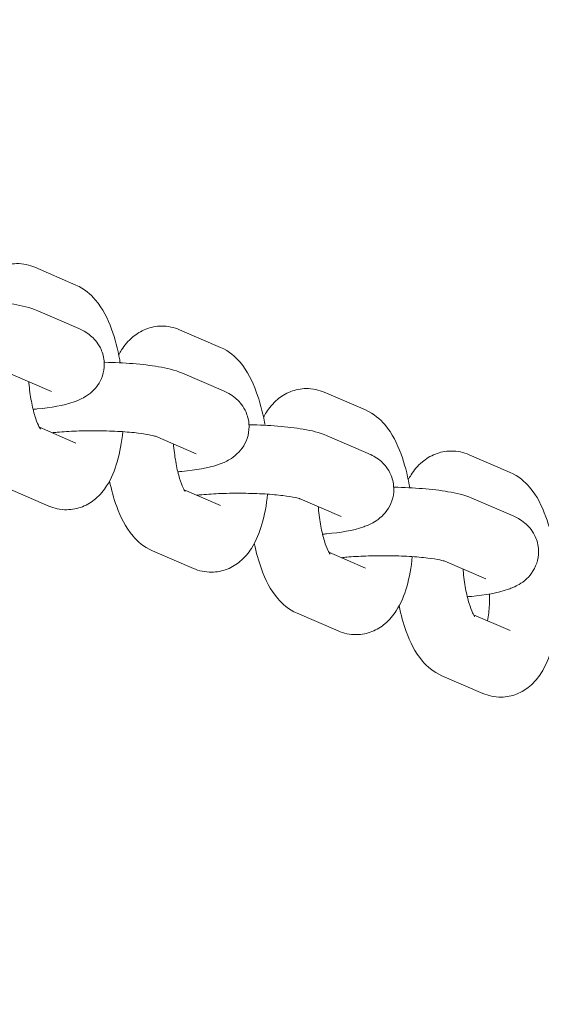
# Model space of a CAD drawing. Units: millimetres. Extents: x 144 to 17944, y 127 to 27207.
# Drawn here: x 10558 to 10604, y 8403 to 8489 of the extents above; entities that cross this region are included whole.
import ezdxf

# ---------------------------------------------------------------- set-up
doc = ezdxf.new("R2010")
doc.units = ezdxf.units.MM
doc.layers.add('Urządzenia', color=2, linetype='Continuous', lineweight=15)
doc.layers.add('wymiary 100', color=5, linetype='Continuous')
doc.layers.add('wymiary 100 strefy', color=5, linetype='Continuous')
doc.styles.get("Standard").update_dxf_attribs({"font": 'arial.ttf'})
doc.dimstyles.new('FK_rzuty 100_m$0', dxfattribs={"dimscale": 100, "dimtxt": 2.5, "dimasz": 2.5, "dimexe": 1.25, "dimexo": 0.625, "dimtad": 1, "dimlfac": 0.001, "dimrnd": 0.01, "dimzin": 1, "dimdsep": 46, "dimtxsty": 'Standard', "dimblk": 'OBLIQUE', "dimblk1": 'ARCHTICK', "dimblk2": 'OBLIQUE', "dimcen": 2.5, "dimadec": 0, "dimazin": 0, "dimtfac": 1, "dimtmove": 0, "dimatfit": 3, "dimfxl": 1, "dimarcsym": 0})
doc.dimstyles.new('FK_rzuty 100_STREFY', dxfattribs={"dimscale": 100, "dimtxt": 4, "dimasz": 2.5, "dimexe": 1.25, "dimexo": 0.625, "dimgap": 1, "dimtad": 1, "dimdec": 1, "dimlfac": 0.001, "dimrnd": 0.01, "dimzin": 1, "dimdsep": 46, "dimtxsty": 'Standard', "dimblk": 'OBLIQUE', "dimcen": 2.5, "dimadec": 0, "dimazin": 0, "dimtfac": 1, "dimtdec": 1, "dimtmove": 0, "dimatfit": 3, "dimfxl": 1, "dimarcsym": 0})

# ---------------------------------------------------------------- blocks, each defined once
blk = doc.blocks.new('_Oblique')
at = {"color": 0, "linetype": 'ByBlock', "lineweight": -2}
blk.add_line((-0.5, -0.5), (0.5, 0.5), dxfattribs=at)
blk = doc.blocks.new('*D11')
at = {"layer": 'Defpoints', "color": 0, "transparency": 16777216}
for p in [(4147.862, 9903.399), (13225.77, 7092.849), (13225.77, 662.739)]:
    blk.add_point(p, dxfattribs=at)
at = {"layer": 'wymiary 100 strefy', "color": 0, "lineweight": -2, "transparency": 16777216}
for p, q in [((4147.862, 9840.899), (4147.862, 537.739)), ((13225.77, 7030.349), (13225.77, 537.739)), ((4147.862, 662.739), (13225.77, 662.739))]:
    blk.add_line(p, q, dxfattribs=at)
at = {"layer": 'wymiary 100 strefy', "color": 0, "lineweight": -2, "transparency": 16777216, "xscale": 200, "yscale": 200, "zscale": 200, "rotation": 180}
blk.add_blockref('_Oblique', (4147.862, 662.739), dxfattribs=at)
at = {"layer": 'wymiary 100 strefy', "color": 0, "lineweight": -2, "transparency": 16777216, "xscale": 200, "yscale": 200, "zscale": 200}
blk.add_blockref('_Oblique', (13225.77, 662.739), dxfattribs=at)
at = {"layer": 'wymiary 100 strefy', "color": 0, "transparency": 16777216, "insert": (8686.816, 915.911), "char_height": 300, "attachment_point": 5}
blk.add_mtext('9.10 m', dxfattribs=at)
blk = doc.blocks.new('*D12')
at = {"layer": 'Defpoints', "color": 0, "transparency": 16777216}
for p in [(5209.526, 8897.399), (11725.77, 7086.849), (11725.77, 1260.656)]:
    blk.add_point(p, dxfattribs=at)
at = {"layer": 'wymiary 100', "color": 0, "linetype": 'ByBlock', "lineweight": -2, "transparency": 16777216}
for p, q in [((5209.526, 8834.899), (5209.526, 1135.656)), ((11725.77, 7024.349), (11725.77, 1135.656)), ((5209.526, 1260.656), (11725.77, 1260.656))]:
    blk.add_line(p, q, dxfattribs=at)
at = {"layer": 'wymiary 100', "color": 0, "lineweight": -2, "transparency": 16777216, "xscale": 250, "yscale": 250, "zscale": 250, "rotation": 180}
blk.add_blockref('_Oblique', (5209.526, 1260.656), dxfattribs=at)
at = {"layer": 'wymiary 100', "color": 0, "lineweight": -2, "transparency": 16777216, "xscale": 250, "yscale": 250, "zscale": 250}
blk.add_blockref('_Oblique', (11725.77, 1260.656), dxfattribs=at)
at = {"layer": 'wymiary 100', "color": 0, "transparency": 16777216, "insert": (8467.648, 1450.799), "char_height": 250, "attachment_point": 5}
blk.add_mtext('6.52', dxfattribs=at)
blk = doc.blocks.new('_ArchTick')
at = {"color": 0, "linetype": 'ByBlock', "const_width": 0.15}
blk.add_lwpolyline([(-0.5, -0.5), (0.5, 0.5)], dxfattribs=at)

msp = doc.modelspace()

# ---------------------------------------------------------------- linework, layer by layer
at = {"layer": 'Urządzenia'}
for p, q in [((10563.302, 8465.427), (10559.711, 8466.978)), ((10559.961, 8463.174), (10563.552, 8461.623)), ((10575.957, 8459.962), (10572.365, 8461.513)), ((10557.593, 8457.661), (10561.174, 8456.115)), ((10572.616, 8457.709), (10576.207, 8456.158)), ((10588.611, 8454.497), (10585.02, 8456.048)), ((10560.11, 8452.98), (10563.302, 8451.601)), ((10570.248, 8452.196), (10573.828, 8450.65)), ((10585.271, 8452.244), (10588.862, 8450.693)), ((10601.266, 8449.032), (10597.675, 8450.583)), ((10557.332, 8447.644), (10560.923, 8446.093)), ((10572.764, 8447.515), (10575.957, 8446.136)), ((10582.902, 8446.731), (10586.483, 8445.185)), ((10597.925, 8446.779), (10601.517, 8445.228)), ((10569.987, 8442.179), (10573.578, 8440.628)), ((10585.419, 8442.05), (10588.611, 8440.671)), ((10595.557, 8441.266), (10599.138, 8439.72)), ((10582.641, 8436.714), (10586.233, 8435.163)), ((10598.074, 8436.585), (10601.266, 8435.206)), ((10595.296, 8431.249), (10598.887, 8429.698))]:
    msp.add_line(p, q, dxfattribs=at)
for points, knots in [([(10559.711, 8466.978), (10559.248, 8467.178), (10558.692, 8467.308), (10557.651, 8467.295), (10557.18, 8467.197), (10556.318, 8466.858), (10555.938, 8466.613), (10555.201, 8465.994), (10554.895, 8465.608), (10554.553, 8465.079), (10554.469, 8464.935), (10554.391, 8464.79)], [3.1415927, 3.1415927, 3.1415927, 3.1415927, 3.2941865, 3.2941865, 3.4196764, 3.4196764, 3.5566393, 3.5566393, 3.7430109, 3.7430109, 3.8123103, 3.8123103, 3.8123103, 3.8123103]), ([(10567.18, 8458.62), (10567.164, 8458.711), (10567.148, 8458.801), (10566.957, 8459.833), (10566.724, 8460.729), (10566.077, 8462.493), (10565.671, 8463.346), (10564.588, 8464.619), (10564.066, 8465.098), (10563.302, 8465.427)], [2.062501, 2.062501, 2.062501, 2.062501, 2.097879, 2.097879, 2.46922, 2.46922, 2.889749, 2.889749, 3.141593, 3.141593, 3.141593, 3.141593]), ([(10546.473, 8463.735), (10546.967, 8463.821), (10547.499, 8463.892), (10548.863, 8464.031), (10549.729, 8464.088), (10551.464, 8464.146), (10552.329, 8464.151), (10554.023, 8464.116), (10554.852, 8464.076), (10556.438, 8463.948), (10557.188, 8463.86), (10558.613, 8463.615), (10559.241, 8463.485), (10559.961, 8463.174)], [7.364689, 7.364689, 7.364689, 7.364689, 7.625509, 7.625509, 7.991686, 7.991686, 8.335052, 8.335052, 8.676931, 8.676931, 9.032694, 9.032694, 9.424778, 9.424778, 9.424778, 9.424778]), ([(10563.552, 8461.623), (10563.853, 8461.493), (10564.181, 8461.339), (10564.858, 8460.772), (10565.175, 8460.456), (10565.599, 8459.62), (10565.73, 8459.222), (10565.805, 8458.436), (10565.775, 8458.065), (10565.607, 8457.385), (10565.47, 8457.082), (10565.138, 8456.534), (10564.941, 8456.312), (10564.51, 8455.902), (10564.286, 8455.752), (10563.736, 8455.425), (10563.444, 8455.309), (10562.164, 8454.862), (10561.153, 8454.714), (10559.795, 8454.574), (10559.676, 8454.563), (10559.556, 8454.552)], [3.141593, 3.141593, 3.141593, 3.141593, 3.305303, 3.305303, 3.411116, 3.411116, 3.47577, 3.47577, 3.529368, 3.529368, 3.585404, 3.585404, 3.654414, 3.654414, 3.749316, 3.749316, 3.913452, 3.913452, 4.483916, 4.483916, 4.537868, 4.537868, 4.537868, 4.537868]), ([(10572.365, 8461.513), (10571.903, 8461.713), (10571.347, 8461.843), (10570.306, 8461.83), (10569.835, 8461.732), (10568.973, 8461.393), (10568.592, 8461.148), (10567.856, 8460.529), (10567.55, 8460.143), (10567.208, 8459.614), (10567.124, 8459.47), (10567.046, 8459.325)], [3.1415927, 3.1415927, 3.1415927, 3.1415927, 3.2941865, 3.2941865, 3.4196764, 3.4196764, 3.5566393, 3.5566393, 3.7430109, 3.7430109, 3.8123103, 3.8123103, 3.8123103, 3.8123103]), ([(10579.834, 8453.155), (10579.819, 8453.246), (10579.803, 8453.336), (10579.611, 8454.368), (10579.379, 8455.263), (10578.732, 8457.028), (10578.326, 8457.881), (10577.242, 8459.154), (10576.72, 8459.632), (10575.957, 8459.962)], [2.062501, 2.062501, 2.062501, 2.062501, 2.097879, 2.097879, 2.46922, 2.46922, 2.889749, 2.889749, 3.141593, 3.141593, 3.141593, 3.141593]), ([(10565.78, 8458.67), (10565.798, 8458.669), (10565.815, 8458.669), (10566.678, 8458.651), (10567.507, 8458.611), (10569.093, 8458.483), (10569.842, 8458.395), (10571.267, 8458.15), (10571.895, 8458.02), (10572.616, 8457.709)], [8.327989, 8.327989, 8.327989, 8.327989, 8.335052, 8.335052, 8.676931, 8.676931, 9.032694, 9.032694, 9.424778, 9.424778, 9.424778, 9.424778]), ([(10559.181, 8456.975), (10559.185, 8456.929), (10559.188, 8456.883), (10559.24, 8456.288), (10559.313, 8455.75), (10559.495, 8454.778), (10559.602, 8454.34), (10559.818, 8453.637), (10559.927, 8453.358), (10560.096, 8452.995), (10560.164, 8452.884), (10560.205, 8452.824), (10560.211, 8452.816), (10560.211, 8452.816)], [4.942511, 4.942511, 4.942511, 4.942511, 4.965838, 4.965838, 5.24321, 5.24321, 5.509751, 5.509751, 5.74889, 5.74889, 5.943976, 5.943976, 6.009683, 6.009683, 6.009683, 6.009683]), ([(10585.02, 8456.048), (10584.557, 8456.248), (10584.002, 8456.377), (10582.96, 8456.365), (10582.49, 8456.267), (10581.627, 8455.928), (10581.247, 8455.683), (10580.511, 8455.064), (10580.204, 8454.678), (10579.863, 8454.149), (10579.779, 8454.005), (10579.701, 8453.86)], [3.1415927, 3.1415927, 3.1415927, 3.1415927, 3.2941865, 3.2941865, 3.4196764, 3.4196764, 3.5566393, 3.5566393, 3.7430109, 3.7430109, 3.8123103, 3.8123103, 3.8123103, 3.8123103]), ([(10576.207, 8456.158), (10576.508, 8456.028), (10576.836, 8455.874), (10577.513, 8455.307), (10577.83, 8454.991), (10578.254, 8454.155), (10578.385, 8453.757), (10578.459, 8452.971), (10578.429, 8452.6), (10578.262, 8451.92), (10578.124, 8451.617), (10577.793, 8451.069), (10577.595, 8450.847), (10577.164, 8450.437), (10576.941, 8450.287), (10576.391, 8449.96), (10576.099, 8449.844), (10574.819, 8449.397), (10573.808, 8449.249), (10572.45, 8449.109), (10572.331, 8449.098), (10572.211, 8449.087)], [3.141593, 3.141593, 3.141593, 3.141593, 3.305303, 3.305303, 3.411116, 3.411116, 3.47577, 3.47577, 3.529368, 3.529368, 3.585404, 3.585404, 3.654414, 3.654414, 3.749316, 3.749316, 3.913452, 3.913452, 4.483916, 4.483916, 4.537868, 4.537868, 4.537868, 4.537868]), ([(10592.489, 8447.69), (10592.474, 8447.781), (10592.458, 8447.871), (10592.266, 8448.903), (10592.033, 8449.798), (10591.387, 8451.563), (10590.981, 8452.416), (10589.897, 8453.688), (10589.375, 8454.167), (10588.611, 8454.497)], [2.062501, 2.062501, 2.062501, 2.062501, 2.097879, 2.097879, 2.46922, 2.46922, 2.889749, 2.889749, 3.141593, 3.141593, 3.141593, 3.141593]), ([(10578.435, 8453.205), (10578.452, 8453.204), (10578.47, 8453.204), (10579.333, 8453.186), (10580.162, 8453.145), (10581.747, 8453.018), (10582.497, 8452.929), (10583.922, 8452.685), (10584.55, 8452.555), (10585.271, 8452.244)], [8.327989, 8.327989, 8.327989, 8.327989, 8.335052, 8.335052, 8.676931, 8.676931, 9.032694, 9.032694, 9.424778, 9.424778, 9.424778, 9.424778]), ([(10560.923, 8446.093), (10561.386, 8445.893), (10561.942, 8445.764), (10562.983, 8445.776), (10563.453, 8445.874), (10564.316, 8446.213), (10564.696, 8446.458), (10565.432, 8447.077), (10565.739, 8447.463), (10566.426, 8448.527), (10566.697, 8449.222), (10567.152, 8450.785), (10567.308, 8451.667), (10567.403, 8452.597)], [0, 0, 0, 0, 0.152594, 0.152594, 0.278084, 0.278084, 0.415047, 0.415047, 0.601418, 0.601418, 0.929628, 0.929628, 1.29756, 1.29756, 1.29756, 1.29756]), ([(10561.213, 8452.503), (10561.359, 8452.519), (10561.511, 8452.534), (10562.184, 8452.594), (10562.754, 8452.629), (10563.973, 8452.675), (10564.623, 8452.683), (10565.914, 8452.67), (10566.555, 8452.648), (10567.738, 8452.578), (10568.282, 8452.53), (10569.182, 8452.421), (10569.551, 8452.361), (10570.035, 8452.261), (10570.188, 8452.217), (10570.246, 8452.197), (10570.251, 8452.195), (10570.251, 8452.195)], [7.602291, 7.602291, 7.602291, 7.602291, 7.688238, 7.688238, 7.970875, 7.970875, 8.267032, 8.267032, 8.565755, 8.565755, 8.857467, 8.857467, 9.126096, 9.126096, 9.339738, 9.339738, 9.384017, 9.384017, 9.384017, 9.384017]), ([(10571.836, 8451.51), (10571.839, 8451.464), (10571.843, 8451.418), (10571.895, 8450.823), (10571.968, 8450.285), (10572.149, 8449.313), (10572.257, 8448.875), (10572.473, 8448.171), (10572.581, 8447.893), (10572.751, 8447.53), (10572.818, 8447.419), (10572.86, 8447.358), (10572.866, 8447.351), (10572.866, 8447.351)], [4.942511, 4.942511, 4.942511, 4.942511, 4.965838, 4.965838, 5.24321, 5.24321, 5.509751, 5.509751, 5.74889, 5.74889, 5.943976, 5.943976, 6.009683, 6.009683, 6.009683, 6.009683]), ([(10588.862, 8450.693), (10589.163, 8450.563), (10589.491, 8450.409), (10590.168, 8449.841), (10590.485, 8449.526), (10590.909, 8448.689), (10591.04, 8448.291), (10591.114, 8447.506), (10591.084, 8447.134), (10590.917, 8446.455), (10590.779, 8446.152), (10590.447, 8445.603), (10590.25, 8445.382), (10589.819, 8444.972), (10589.595, 8444.822), (10589.045, 8444.495), (10588.754, 8444.379), (10587.473, 8443.932), (10586.463, 8443.783), (10585.105, 8443.644), (10584.986, 8443.633), (10584.866, 8443.622)], [3.141593, 3.141593, 3.141593, 3.141593, 3.305303, 3.305303, 3.411116, 3.411116, 3.47577, 3.47577, 3.529368, 3.529368, 3.585404, 3.585404, 3.654414, 3.654414, 3.749316, 3.749316, 3.913452, 3.913452, 4.483916, 4.483916, 4.537868, 4.537868, 4.537868, 4.537868]), ([(10597.675, 8450.583), (10597.212, 8450.783), (10596.656, 8450.912), (10595.615, 8450.9), (10595.145, 8450.801), (10594.282, 8450.463), (10593.902, 8450.217), (10593.165, 8449.599), (10592.859, 8449.213), (10592.518, 8448.684), (10592.433, 8448.54), (10592.355, 8448.395)], [3.1415927, 3.1415927, 3.1415927, 3.1415927, 3.2941865, 3.2941865, 3.4196764, 3.4196764, 3.5566393, 3.5566393, 3.7430109, 3.7430109, 3.8123103, 3.8123103, 3.8123103, 3.8123103]), ([(10598.887, 8429.698), (10599.35, 8429.498), (10599.906, 8429.368), (10600.947, 8429.381), (10601.417, 8429.479), (10602.28, 8429.818), (10602.66, 8430.063), (10603.397, 8430.682), (10603.703, 8431.068), (10604.39, 8432.132), (10604.661, 8432.826), (10605.161, 8434.542), (10605.329, 8435.602), (10605.483, 8437.677), (10605.489, 8438.673), (10605.378, 8440.626), (10605.265, 8441.582), (10604.921, 8443.438), (10604.688, 8444.333), (10604.042, 8446.098), (10603.635, 8446.951), (10602.552, 8448.223), (10602.03, 8448.702), (10601.266, 8449.032)], [0, 0, 0, 0, 0.152594, 0.152594, 0.278084, 0.278084, 0.415047, 0.415047, 0.601418, 0.601418, 0.929628, 0.929628, 1.365561, 1.365561, 1.737877, 1.737877, 2.097879, 2.097879, 2.46922, 2.46922, 2.889749, 2.889749, 3.141593, 3.141593, 3.141593, 3.141593]), ([(10566.243, 8448.281), (10566.406, 8447.497), (10566.612, 8446.749), (10567.211, 8445.113), (10567.617, 8444.26), (10568.701, 8442.987), (10569.223, 8442.509), (10569.987, 8442.179)], [5.2969593, 5.2969593, 5.2969593, 5.2969593, 5.6108128, 5.6108128, 6.0313418, 6.0313418, 6.2831853, 6.2831853, 6.2831853, 6.2831853]), ([(10591.09, 8447.739), (10591.107, 8447.739), (10591.125, 8447.739), (10591.987, 8447.721), (10592.817, 8447.68), (10594.402, 8447.552), (10595.152, 8447.464), (10596.577, 8447.22), (10597.205, 8447.09), (10597.925, 8446.779)], [8.327989, 8.327989, 8.327989, 8.327989, 8.335052, 8.335052, 8.676931, 8.676931, 9.032694, 9.032694, 9.424778, 9.424778, 9.424778, 9.424778]), ([(10573.578, 8440.628), (10574.04, 8440.428), (10574.596, 8440.298), (10575.638, 8440.311), (10576.108, 8440.409), (10576.971, 8440.748), (10577.351, 8440.993), (10578.087, 8441.612), (10578.394, 8441.998), (10579.081, 8443.062), (10579.352, 8443.756), (10579.807, 8445.32), (10579.963, 8446.202), (10580.057, 8447.132)], [0, 0, 0, 0, 0.152594, 0.152594, 0.278084, 0.278084, 0.415047, 0.415047, 0.601418, 0.601418, 0.929628, 0.929628, 1.29756, 1.29756, 1.29756, 1.29756]), ([(10573.868, 8447.038), (10574.014, 8447.054), (10574.166, 8447.069), (10574.839, 8447.129), (10575.409, 8447.164), (10576.628, 8447.209), (10577.278, 8447.218), (10578.569, 8447.205), (10579.21, 8447.183), (10580.393, 8447.113), (10580.936, 8447.064), (10581.837, 8446.956), (10582.206, 8446.896), (10582.69, 8446.796), (10582.842, 8446.751), (10582.901, 8446.732), (10582.906, 8446.73), (10582.906, 8446.73)], [7.602291, 7.602291, 7.602291, 7.602291, 7.688238, 7.688238, 7.970875, 7.970875, 8.267032, 8.267032, 8.565755, 8.565755, 8.857467, 8.857467, 9.126096, 9.126096, 9.339738, 9.339738, 9.384017, 9.384017, 9.384017, 9.384017]), ([(10584.491, 8446.045), (10584.494, 8445.999), (10584.498, 8445.953), (10584.549, 8445.358), (10584.622, 8444.82), (10584.804, 8443.847), (10584.912, 8443.409), (10585.128, 8442.706), (10585.236, 8442.428), (10585.406, 8442.064), (10585.473, 8441.953), (10585.515, 8441.893), (10585.521, 8441.886), (10585.521, 8441.886)], [4.942511, 4.942511, 4.942511, 4.942511, 4.965838, 4.965838, 5.24321, 5.24321, 5.509751, 5.509751, 5.74889, 5.74889, 5.943976, 5.943976, 6.009683, 6.009683, 6.009683, 6.009683]), ([(10601.517, 8445.228), (10601.817, 8445.098), (10602.145, 8444.944), (10602.823, 8444.376), (10603.139, 8444.061), (10603.564, 8443.224), (10603.694, 8442.826), (10603.769, 8442.041), (10603.739, 8441.669), (10603.571, 8440.99), (10603.434, 8440.687), (10603.102, 8440.138), (10602.905, 8439.917), (10602.474, 8439.507), (10602.25, 8439.356), (10601.7, 8439.03), (10601.408, 8438.914), (10600.128, 8438.466), (10599.118, 8438.318), (10597.759, 8438.179), (10597.641, 8438.168), (10597.52, 8438.157)], [3.141593, 3.141593, 3.141593, 3.141593, 3.305303, 3.305303, 3.411116, 3.411116, 3.47577, 3.47577, 3.529368, 3.529368, 3.585404, 3.585404, 3.654414, 3.654414, 3.749316, 3.749316, 3.913452, 3.913452, 4.483916, 4.483916, 4.537868, 4.537868, 4.537868, 4.537868]), ([(10578.897, 8442.816), (10579.061, 8442.032), (10579.266, 8441.284), (10579.866, 8439.648), (10580.272, 8438.795), (10581.355, 8437.522), (10581.878, 8437.044), (10582.641, 8436.714)], [5.2969593, 5.2969593, 5.2969593, 5.2969593, 5.6108128, 5.6108128, 6.0313418, 6.0313418, 6.2831853, 6.2831853, 6.2831853, 6.2831853]), ([(10586.233, 8435.163), (10586.695, 8434.963), (10587.251, 8434.833), (10588.292, 8434.846), (10588.763, 8434.944), (10589.625, 8435.283), (10590.006, 8435.528), (10590.742, 8436.147), (10591.048, 8436.533), (10591.735, 8437.597), (10592.007, 8438.291), (10592.462, 8439.854), (10592.618, 8440.737), (10592.712, 8441.667)], [0, 0, 0, 0, 0.152594, 0.152594, 0.278084, 0.278084, 0.415047, 0.415047, 0.601418, 0.601418, 0.929628, 0.929628, 1.29756, 1.29756, 1.29756, 1.29756]), ([(10586.523, 8441.573), (10586.668, 8441.589), (10586.82, 8441.604), (10587.493, 8441.664), (10588.064, 8441.699), (10589.282, 8441.744), (10589.933, 8441.753), (10591.224, 8441.74), (10591.865, 8441.718), (10593.047, 8441.647), (10593.591, 8441.599), (10594.491, 8441.491), (10594.861, 8441.431), (10595.344, 8441.33), (10595.497, 8441.286), (10595.556, 8441.267), (10595.561, 8441.265), (10595.561, 8441.265)], [7.602291, 7.602291, 7.602291, 7.602291, 7.688238, 7.688238, 7.970875, 7.970875, 8.267032, 8.267032, 8.565755, 8.565755, 8.857467, 8.857467, 9.126096, 9.126096, 9.339738, 9.339738, 9.384017, 9.384017, 9.384017, 9.384017]), ([(10597.145, 8440.58), (10597.149, 8440.534), (10597.153, 8440.488), (10597.204, 8439.893), (10597.277, 8439.355), (10597.459, 8438.382), (10597.566, 8437.944), (10597.783, 8437.241), (10597.891, 8436.963), (10598.061, 8436.599), (10598.128, 8436.488), (10598.169, 8436.428), (10598.175, 8436.421), (10598.175, 8436.421)], [4.942511, 4.942511, 4.942511, 4.942511, 4.965838, 4.965838, 5.24321, 5.24321, 5.509751, 5.509751, 5.74889, 5.74889, 5.943976, 5.943976, 6.009683, 6.009683, 6.009683, 6.009683]), ([(10599.297, 8436.056), (10599.334, 8436.275), (10599.367, 8436.513), (10599.44, 8437.209), (10599.467, 8437.698), (10599.471, 8438.272), (10599.471, 8438.339), (10599.471, 8438.406)], [1.1427733, 1.1427733, 1.1427733, 1.1427733, 1.2893767, 1.2893767, 1.5492354, 1.5492354, 1.5836388, 1.5836388, 1.5836388, 1.5836388]), ([(10591.552, 8437.351), (10591.716, 8436.566), (10591.921, 8435.819), (10592.521, 8434.183), (10592.927, 8433.33), (10594.01, 8432.057), (10594.532, 8431.578), (10595.296, 8431.249)], [5.2969593, 5.2969593, 5.2969593, 5.2969593, 5.6108128, 5.6108128, 6.0313418, 6.0313418, 6.2831853, 6.2831853, 6.2831853, 6.2831853])]:
    msp.add_open_spline(points, degree=3, knots=knots, dxfattribs=at)
for points in [[(10561.333, 8452.452), (10561.337, 8452.473), (10561.34, 8452.495), (10561.344, 8452.517)], [(10573.988, 8446.987), (10573.991, 8447.008), (10573.995, 8447.03), (10573.998, 8447.052)], [(10586.642, 8441.521), (10586.646, 8441.543), (10586.65, 8441.565), (10586.653, 8441.587)]]:
    msp.add_open_spline(points, degree=3, dxfattribs=at)

# ---------------------------------------------------------------- dimensions: what is measured, and where the dimension line sits
at = {"layer": 'wymiary 100'}
dim = msp.add_linear_dim(base=(11725.77, 1260.656), p1=(5209.526, 8897.399), p2=(11725.77, 7086.849), dimstyle='FK_rzuty 100_m$0', override={"dimarcsym": 1}, dxfattribs=at)
dim.commit()
dim.dimension.update_dxf_attribs({"geometry": '*D12', "text_midpoint": (8467.648, 1450.799)})
at = {"layer": 'wymiary 100 strefy'}
dim = msp.add_linear_dim(base=(13225.77, 662.739), p1=(4147.862, 9903.399), p2=(13225.77, 7092.849), dimstyle='FK_rzuty 100_STREFY', override={"dimtxt": 3, "dimasz": 2, "dimdec": 2, "dimrnd": 0.1, "dimpost": ' m'}, dxfattribs=at)
dim.commit()
dim.dimension.update_dxf_attribs({"geometry": '*D11', "text_midpoint": (8686.816, 662.739), "dimtype": 160})

doc.saveas('drawing.dxf')
